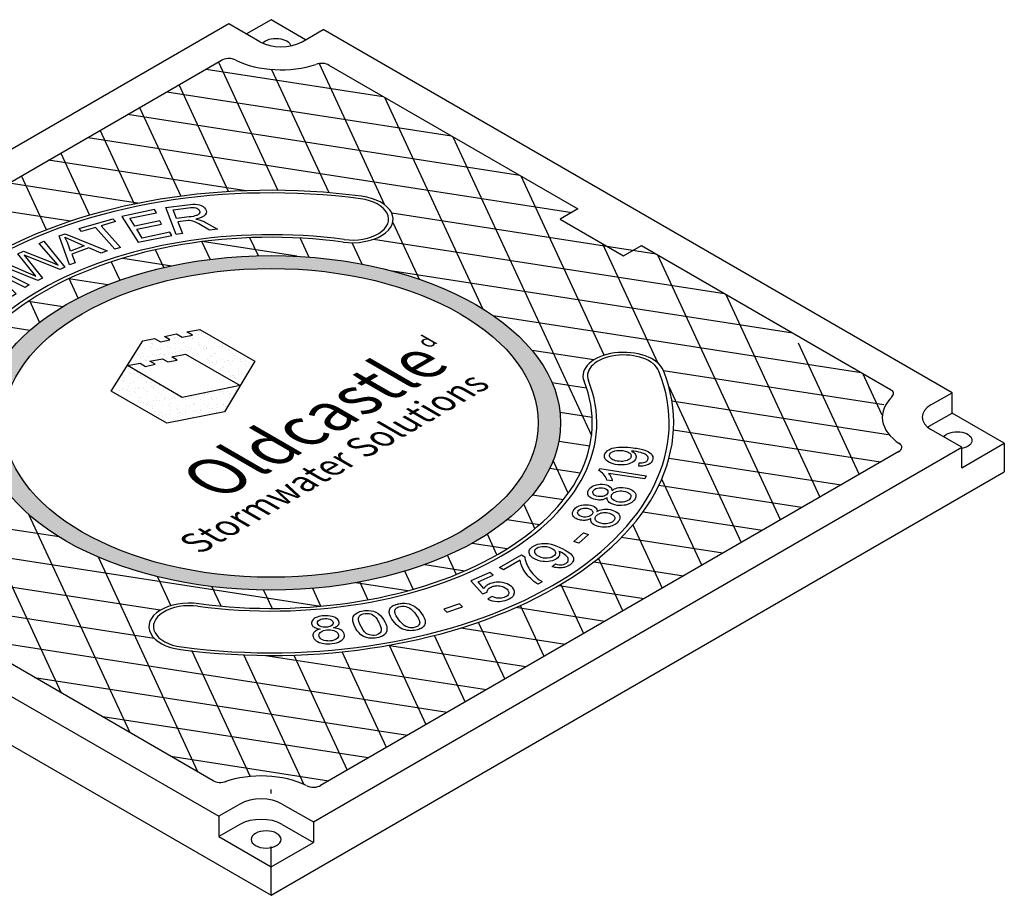
# Model space of a CAD drawing. Units: inches. Extents: x -4414 to -1771, y -2143 to 1049.
# Drawn here: x -3207 to -3177, y -1750 to -1724 of the extents above; entities that cross this region are included whole.
import ezdxf

# ---------------------------------------------------------------- set-up
doc = ezdxf.new("R2010")
doc.units = ezdxf.units.IN
doc.header["$MEASUREMENT"] = 0
doc.layers.add('GRT', color=30, linetype='Continuous')
doc.layers.add('MH', color=13, linetype='Continuous')
doc.styles.get("Standard").update_dxf_attribs({"font": 'romans.shx'})
pattern_1 = [(37.5, (-3843.40155, -1980.7549), (-0.01136924, 0.34775908), [0, -0.27433428, 0, -0.30682123, 0, -0.293285]), (7.5, (-3843.40155, -1980.7549), (0.31941475, 0.5093496), [0, -0.14799612, 0, -0.24726182, 0, -0.09475362]), (327.5, (-3843.62354, -1980.7549), (0.5620499, 0.00102136), [0, -0.09024154, 0, -0.32486954, 0, -0.42413523]), (317.5, (-3843.62354, -1980.7549), (0.54255498, 0.1584056), [0, -0.04512077, 0, -0.21297003, 0, -0.24365215])]

msp = doc.modelspace()

# ---------------------------------------------------------------- hatches: boundary and pattern name
at = {"layer": 'MH'}
h = msp.add_hatch(dxfattribs=at)
h.set_pattern_fill('AR-SAND', color=30, scale=0.180483)
h.set_pattern_definition(pattern_1)
edge = h.paths.add_edge_path()
edge.add_ellipse((-3199.757, -1735.942), major_axis=(-8.892, 0), ratio=0.57735, start_angle=223.0089, end_angle=239.2564)
edge.add_ellipse((-3199.757, -1735.942), major_axis=(-8.892, 0), ratio=0.57735, start_angle=239.2564, end_angle=245.103)
edge.add_ellipse((-3199.757, -1735.942), major_axis=(-8.892, 0), ratio=0.57735, start_angle=245.103, end_angle=251.6623)
edge.add_ellipse((-3199.757, -1735.942), major_axis=(-8.892, 0), ratio=0.57735, start_angle=251.6623, end_angle=262.4852)
edge.add_ellipse((-3199.757, -1735.942), major_axis=(-8.892, 0), ratio=0.57735, start_angle=262.4852, end_angle=264.897)
edge.add_ellipse((-3199.757, -1735.942), major_axis=(-8.892, 0), ratio=0.57735, start_angle=264.897, end_angle=272.5099)
edge.add_ellipse((-3199.757, -1735.942), major_axis=(-8.892, 0), ratio=0.57735, start_angle=272.5099, end_angle=282.1558)
edge.add_ellipse((-3199.757, -1735.942), major_axis=(-8.892, 0), ratio=0.57735, start_angle=282.1558, end_angle=290.0683)
edge.add_ellipse((-3199.757, -1735.942), major_axis=(-8.892, 0), ratio=0.57735, start_angle=290.0683, end_angle=291.7207)
edge.add_ellipse((-3199.757, -1735.942), major_axis=(-8.892, 0), ratio=0.57735, start_angle=291.7207, end_angle=301.48)
edge.add_ellipse((-3199.757, -1735.942), major_axis=(-8.892, 0), ratio=0.57735, start_angle=301.48, end_angle=304.3213)
edge.add_ellipse((-3199.757, -1735.942), major_axis=(-8.892, 0), ratio=0.57735, start_angle=304.3213, end_angle=311.7649)
edge.add_ellipse((-3199.757, -1735.942), major_axis=(-8.892, 0), ratio=0.57735, start_angle=311.7649, end_angle=315.9766)
edge.add_ellipse((-3199.757, -1735.942), major_axis=(-8.892, 0), ratio=0.57735, start_angle=315.9766, end_angle=323.0961)
edge.add_ellipse((-3199.757, -1735.942), major_axis=(-8.892, 0), ratio=0.57735, start_angle=323.0961, end_angle=326.4268)
edge.add_ellipse((-3199.757, -1735.942), major_axis=(-8.892, 0), ratio=0.57735, start_angle=326.4268, end_angle=336.265)
edge.add_ellipse((-3199.757, -1735.942), major_axis=(-8.892, 0), ratio=0.57735, start_angle=336.265, end_angle=336.5944)
edge.add_ellipse((-3199.757, -1735.942), major_axis=(-8.892, 0), ratio=0.57735, start_angle=336.5944, end_angle=345.8472)
edge.add_ellipse((-3199.757, -1735.942), major_axis=(-8.892, 0), ratio=0.57735, start_angle=345.8472, end_angle=355.4534)
edge.add_ellipse((-3199.757, -1735.942), major_axis=(-8.892, 0), ratio=0.57735, start_angle=355.4534, end_angle=356.8571)
edge.add_ellipse((-3199.757, -1735.942), major_axis=(-8.892, 0), ratio=0.57735, start_angle=356.8571, end_angle=365.3704)
edge.add_ellipse((-3199.757, -1735.942), major_axis=(-8.892, 0), ratio=0.57735, start_angle=5.3704, end_angle=15.9799)
edge.add_ellipse((-3199.757, -1735.942), major_axis=(-8.892, 0), ratio=0.57735, start_angle=15.9799, end_angle=27.9522)
edge.add_ellipse((-3199.757, -1735.942), major_axis=(-8.892, 0), ratio=0.57735, start_angle=27.9522, end_angle=33.1429)
edge.add_ellipse((-3199.757, -1735.942), major_axis=(-8.892, 0), ratio=0.57735, start_angle=33.1429, end_angle=42.999)
edge.add_ellipse((-3199.757, -1735.942), major_axis=(-8.892, 0), ratio=0.57735, start_angle=42.999, end_angle=53.4056)
edge.add_ellipse((-3199.757, -1735.942), major_axis=(-8.892, 0), ratio=0.57735, start_angle=53.4056, end_angle=66.9039)
edge.add_ellipse((-3199.757, -1735.942), major_axis=(-8.892, 0), ratio=0.57735, start_angle=66.9039, end_angle=78.2351)
edge.add_ellipse((-3199.757, -1735.942), major_axis=(-8.892, 0), ratio=0.57735, start_angle=78.2351, end_angle=88.52)
edge.add_ellipse((-3199.757, -1735.942), major_axis=(-8.892, 0), ratio=0.57735, start_angle=88.52, end_angle=98.2793)
edge.add_ellipse((-3199.757, -1735.942), major_axis=(-8.892, 0), ratio=0.57735, start_angle=98.2793, end_angle=107.001)
edge.add_ellipse((-3199.757, -1735.942), major_axis=(-8.892, 0), ratio=0.57735, start_angle=107.001, end_angle=107.8442)
edge.add_ellipse((-3199.757, -1735.942), major_axis=(-8.892, 0), ratio=0.57735, start_angle=107.8442, end_angle=117.4901)
edge.add_ellipse((-3199.757, -1735.942), major_axis=(-8.892, 0), ratio=0.57735, start_angle=117.4901, end_angle=122.0478)
edge.add_ellipse((-3199.757, -1735.942), major_axis=(-8.892, 0), ratio=0.57735, start_angle=122.0478, end_angle=127.5148)
edge.add_ellipse((-3199.757, -1735.942), major_axis=(-8.892, 0), ratio=0.57735, start_angle=127.5148, end_angle=134.0201)
edge.add_ellipse((-3199.757, -1735.942), major_axis=(-8.892, 0), ratio=0.57735, start_angle=134.0201, end_angle=138.3377)
edge.add_ellipse((-3199.757, -1735.942), major_axis=(-8.892, 0), ratio=0.57735, start_angle=138.3377, end_angle=144.6296)
edge.add_ellipse((-3199.757, -1735.942), major_axis=(-8.892, 0), ratio=0.57735, start_angle=144.6296, end_angle=150.7436)
edge.add_ellipse((-3199.757, -1735.942), major_axis=(-8.892, 0), ratio=0.57735, start_angle=150.7436, end_angle=154.5466)
edge.add_ellipse((-3199.757, -1735.942), major_axis=(-8.892, 0), ratio=0.57735, start_angle=154.5466, end_angle=164.1528)
edge.add_ellipse((-3199.757, -1735.942), major_axis=(-8.892, 0), ratio=0.57735, start_angle=164.1528, end_angle=166.9911)
edge.add_ellipse((-3199.757, -1735.942), major_axis=(-8.892, 0), ratio=0.57735, start_angle=166.9911, end_angle=173.735)
edge.add_ellipse((-3199.757, -1735.942), major_axis=(-8.892, 0), ratio=0.57735, start_angle=173.735, end_angle=183.5732)
edge.add_ellipse((-3199.757, -1735.942), major_axis=(-8.892, 0), ratio=0.57735, start_angle=183.5732, end_angle=194.0234)
edge.add_ellipse((-3199.757, -1735.942), major_axis=(-8.892, 0), ratio=0.57735, start_angle=194.0234, end_angle=205.6787)
edge.add_ellipse((-3199.757, -1735.942), major_axis=(-8.892, 0), ratio=0.57735, start_angle=205.6787, end_angle=219.9317)
edge.add_ellipse((-3199.757, -1735.942), major_axis=(-8.892, 0), ratio=0.57735, start_angle=219.9317, end_angle=223.0089)
edge = h.paths.add_edge_path(flags=16)
edge.add_ellipse((-3199.757, -1735.942), major_axis=(-8.206, 0), ratio=0.57735, start_angle=0, end_angle=360)
h.paths.add_polyline_path([(-3200.258, -1734.048), (-3201.185, -1735.605), (-3202.955, -1735.952), (-3204.667, -1734.964), (-3203.69, -1733.426), (-3203.331, -1733.354), (-3203.156, -1733.455), (-3202.863, -1733.392), (-3203.03, -1733.296), (-3202.655, -1733.214), (-3202.488, -1733.31), (-3202.17, -1733.252), (-3202.346, -1733.151), (-3201.945, -1733.074)], flags=0)
h.paths.add_polyline_path([(-3200.709, -1734.8), (-3202.488, -1735.161), (-3204.166, -1734.183), (-3203.774, -1734.11), (-3203.607, -1734.207), (-3203.314, -1734.144), (-3203.481, -1734.048), (-3203.089, -1733.975), (-3202.922, -1734.072), (-3202.638, -1734.014), (-3202.805, -1733.918), (-3202.379, -1733.836)], flags=0)
h.paths.add_polyline_path([(-3201.241, -1740.035), (-3192.396, -1734.928), (-3193.874, -1734.075), (-3202.719, -1739.181)], flags=8)
h.paths.add_polyline_path([(-3202.209, -1739.894), (-3192.928, -1734.536), (-3196.232, -1732.629), (-3205.512, -1737.987)], flags=8)
h.paths.add_polyline_path([(-3194.777, -1733.896), (-3194.222, -1733.576), (-3195.174, -1733.026), (-3195.729, -1733.346)], flags=8)
h = msp.add_hatch(dxfattribs=at)
h.set_pattern_fill('AR-SAND', color=30, scale=0.180483)
h.set_pattern_definition(pattern_1)
h.paths.add_polyline_path([(-3201.945, -1733.074), (-3202.346, -1733.151), (-3202.17, -1733.252), (-3202.488, -1733.31), (-3202.655, -1733.214), (-3203.03, -1733.296), (-3202.863, -1733.392), (-3203.156, -1733.455), (-3203.331, -1733.354), (-3203.69, -1733.426), (-3204.667, -1734.964), (-3202.955, -1735.952), (-3201.185, -1735.605), (-3200.258, -1734.048)])
h.paths.add_polyline_path([(-3202.379, -1733.836), (-3200.709, -1734.8), (-3202.488, -1735.161), (-3204.166, -1734.183), (-3203.774, -1734.11), (-3203.607, -1734.207), (-3203.314, -1734.144), (-3203.481, -1734.048), (-3203.089, -1733.975), (-3202.922, -1734.072), (-3202.638, -1734.014), (-3202.805, -1733.918)], flags=16)

# ---------------------------------------------------------------- linework, layer by layer
at = {"layer": 'GRT', "color": 195}
msp.add_line((-3199.757, -1747.317), (-3199.757, -1747.192), dxfattribs=at)
at = {"layer": 'GRT'}
msp.add_line((-3199.757, -1750.192), (-3199.757, -1748.942), dxfattribs=at)
at = {"layer": 'MH'}
for p, q in [((-3199.757, -1723.567), (-3200.515, -1724.005)), ((-3198.695, -1724.181), (-3199.757, -1723.567)), ((-3201.056, -1723.692), (-3220.975, -1735.192)), ((-3200.102, -1724.243), (-3201.056, -1723.692)), ((-3198.803, -1724.243), (-3198.154, -1723.868)), ((-3178.844, -1735.017), (-3198.154, -1723.868)), ((-3219.037, -1735.066), (-3201.274, -1724.811)), ((-3197.985, -1724.959), (-3190.333, -1729.376)), ((-3188.385, -1730.501), (-3180.733, -1734.919)), ((-3179.493, -1735.392), (-3178.844, -1735.017)), ((-3178.844, -1735.642), (-3178.844, -1735.017)), ((-3179.493, -1736.017), (-3178.844, -1735.642)), ((-3177.24, -1736.567), (-3178.844, -1735.642)), ((-3178.54, -1736.692), (-3179.493, -1736.142)), ((-3178.54, -1737.317), (-3177.24, -1736.567)), ((-3177.24, -1736.567), (-3177.24, -1737.442)), ((-3220.67, -1736.868), (-3201.361, -1748.017)), ((-3198.458, -1748.192), (-3178.54, -1736.692)), ((-3180.478, -1736.818), (-3198.24, -1747.073)), ((-3178.54, -1737.317), (-3178.54, -1736.692)), ((-3222.274, -1737.442), (-3199.757, -1750.442)), ((-3199.757, -1750.442), (-3177.24, -1737.442)), ((-3201.53, -1746.926), (-3209.181, -1742.508)), ((-3200.711, -1747.642), (-3201.361, -1748.017)), ((-3199.412, -1747.642), (-3198.458, -1748.192)), ((-3201.361, -1748.017), (-3201.361, -1748.642)), ((-3200.711, -1748.267), (-3201.361, -1748.642)), ((-3199.412, -1748.267), (-3198.458, -1748.817)), ((-3198.458, -1748.192), (-3198.458, -1748.817)), ((-3201.361, -1748.642), (-3199.757, -1749.567)), ((-3199.757, -1749.567), (-3198.458, -1748.817)), ((-3199.757, -1750.442), (-3199.757, -1749.567))]:
    msp.add_line(p, q, dxfattribs=at)
at = {"layer": 'MH', "color": 195}
for p, q in [((-3206.261, -1739.444), (-3217.501, -1737.705)), ((-3215.406, -1738.915), (-3198.243, -1741.57)), ((-3193.578, -1739.634), (-3192.502, -1739.801)), ((-3203.159, -1741.695), (-3213.31, -1740.124)), ((-3195.039, -1740.294), (-3193.807, -1740.484)), ((-3189.847, -1740.211), (-3187.093, -1740.637)), ((-3195.567, -1741.098), (-3197.157, -1740.852)), ((-3190.915, -1740.932), (-3188.303, -1741.336)), ((-3209.719, -1741.566), (-3203.343, -1742.552)), ((-3189.512, -1742.034), (-3192.244, -1741.612)), ((-3193.927, -1742.237), (-3190.722, -1742.733)), ((-3191.932, -1743.432), (-3196.177, -1742.775)), ((-3199.929, -1743.08), (-3193.142, -1744.13))]:
    msp.add_line(p, q, dxfattribs=at)
for points in [[(-3201.372, -1724.868), (-3199.545, -1728.805)], [(-3201.747, -1725.084), (-3196.311, -1725.925)], [(-3197.976, -1728.878), (-3199.729, -1725.102)], [(-3198.282, -1724.913), (-3196.271, -1729.246)], [(-3202.957, -1725.783), (-3194.215, -1727.135)], [(-3201.061, -1728.844), (-3202.582, -1725.566)], [(-3193.255, -1732.44), (-3196.267, -1725.951)], [(-3203.792, -1726.265), (-3202.529, -1728.985)], [(-3192.119, -1728.345), (-3204.167, -1726.481)], [(-3203.951, -1729.227), (-3205.002, -1726.963)], [(-3205.377, -1727.18), (-3190.512, -1729.48)], [(-3194.171, -1727.161), (-3189.916, -1736.329)], [(-3200.518, -1728.817), (-3206.587, -1727.878)], [(-3206.212, -1727.662), (-3205.327, -1729.569)], [(-3206.653, -1730.017), (-3207.422, -1728.36)], [(-3189.525, -1733.865), (-3192.075, -1728.37)], [(-3207.797, -1728.577), (-3203.798, -1729.196)], [(-3205.919, -1729.753), (-3209.007, -1729.276)], [(-3187.928, -1730.765), (-3196.047, -1729.509)], [(-3196.019, -1729.79), (-3195.212, -1731.53)], [(-3200.147, -1730.813), (-3200.404, -1730.26)], [(-3198.864, -1730.271), (-3198.594, -1730.853)], [(-3196.61, -1730.308), (-3185.832, -1731.975)], [(-3201.881, -1730.381), (-3201.63, -1730.924)], [(-3198.966, -1730.829), (-3201.87, -1730.38)], [(-3196.96, -1731.069), (-3197.265, -1730.412)], [(-3189.579, -1730.444), (-3187.88, -1734.106)], [(-3204.304, -1730.889), (-3202.808, -1731.12)], [(-3203.048, -1731.173), (-3203.301, -1730.628)], [(-3184.113, -1738.917), (-3187.884, -1730.79)], [(-3204.662, -1731.001), (-3204.401, -1731.564)], [(-3204.771, -1731.702), (-3205.966, -1731.517)], [(-3205.68, -1732.113), (-3205.958, -1731.514)], [(-3183.737, -1733.185), (-3196.014, -1731.286)], [(-3185.788, -1732), (-3182.903, -1738.218)], [(-3207.209, -1732.211), (-3206.151, -1732.375)], [(-3207.178, -1732.191), (-3206.868, -1732.86)], [(-3192.939, -1732.647), (-3181.641, -1734.395)], [(-3207.166, -1733.103), (-3208.151, -1732.951)], [(-3181.693, -1737.52), (-3183.56, -1733.497)], [(-3189.849, -1734.011), (-3191.743, -1733.718)], [(-3180.943, -1735.389), (-3187.707, -1734.342)], [(-3181.597, -1734.42), (-3181.006, -1735.694)], [(-3191.13, -1734.698), (-3190.073, -1734.862)], [(-3187.544, -1734.828), (-3185.323, -1739.615)], [(-3187.448, -1735.268), (-3180.806, -1736.295)], [(-3189.898, -1735.775), (-3190.882, -1735.622)], [(-3181.043, -1737.145), (-3187.399, -1736.161)], [(-3190.918, -1736.503), (-3189.97, -1736.649)], [(-3190.628, -1738.1), (-3191.093, -1737.098)], [(-3187.536, -1737.026), (-3182.253, -1737.843)], [(-3206.191, -1744.235), (-3209.341, -1737.448)], [(-3190.264, -1737.489), (-3191.203, -1737.344)], [(-3183.463, -1738.542), (-3187.849, -1737.863)], [(-3186.532, -1740.314), (-3187.76, -1737.669)], [(-3191.728, -1738.149), (-3190.775, -1738.296)], [(-3191.999, -1738.451), (-3191.656, -1739.191)], [(-3207.203, -1738.749), (-3204.095, -1745.445)], [(-3188.334, -1738.674), (-3184.673, -1739.24)], [(-3191.512, -1739.068), (-3192.506, -1738.914)], [(-3188.643, -1739.071), (-3187.742, -1741.013)], [(-3192.819, -1739.99), (-3193.114, -1739.355)], [(-3185.883, -1739.939), (-3188.995, -1739.457)], [(-3202, -1746.655), (-3205.058, -1740.064)], [(-3194.342, -1740.015), (-3194.072, -1740.596)], [(-3188.952, -1741.711), (-3189.702, -1740.096)], [(-3195.396, -1741.05), (-3195.653, -1740.497)], [(-3203.245, -1740.665), (-3202.833, -1741.554)], [(-3197.032, -1740.829), (-3196.781, -1741.372)], [(-3190.862, -1740.901), (-3190.162, -1742.41)], [(-3201.292, -1741.568), (-3201.57, -1740.968)], [(-3199.987, -1741.074), (-3199.726, -1741.637)], [(-3198.224, -1741.568), (-3198.477, -1741.023)], [(-3191.372, -1743.108), (-3192.097, -1741.546)], [(-3193.392, -1742.062), (-3192.582, -1743.807)], [(-3194.352, -1744.829), (-3209.119, -1742.544)], [(-3193.792, -1744.505), (-3194.738, -1742.466)], [(-3202.201, -1742.916), (-3200.4, -1746.795)], [(-3196.212, -1745.902), (-3197.574, -1742.969)], [(-3196.133, -1742.767), (-3195.002, -1745.204)], [(-3198.754, -1747.036), (-3200.597, -1743.064)], [(-3199.061, -1743.07), (-3197.422, -1746.601)], [(-3207.023, -1743.754), (-3195.562, -1745.527)], [(-3196.772, -1746.226), (-3204.927, -1744.964)], [(-3202.832, -1746.174), (-3197.982, -1746.924)]]:
    msp.add_lwpolyline(points, dxfattribs=at)
at = {"layer": 'MH', "color": 30}
for points in [[(-3204.334, -1729.606), (-3203.832, -1730.4), (-3202.803, -1730.186), (-3202.863, -1730.091), (-3203.711, -1730.27), (-3203.88, -1729.999), (-3203.117, -1729.839), (-3203.176, -1729.745), (-3203.941, -1729.905), (-3204.093, -1729.662), (-3203.278, -1729.491), (-3203.338, -1729.396), (-3204.334, -1729.606)], [(-3202.667, -1730.16), (-3202.989, -1729.331), (-3202.326, -1729.246), (-3202.233, -1729.237), (-3202.156, -1729.233), (-3202.087, -1729.233), (-3202.019, -1729.239), (-3201.953, -1729.253), (-3201.898, -1729.274), (-3201.844, -1729.302), (-3201.8, -1729.342), (-3201.769, -1729.379), (-3201.749, -1729.424), (-3201.743, -1729.462), (-3201.752, -1729.51), (-3201.781, -1729.555), (-3201.824, -1729.593), (-3201.878, -1729.625), (-3201.958, -1729.655), (-3202.028, -1729.676), (-3202.071, -1729.686), (-3202.007, -1729.696), (-3201.931, -1729.716), (-3201.874, -1729.738), (-3201.811, -1729.766), (-3201.747, -1729.799), (-3201.403, -1729.996), (-3201.642, -1730.026), (-3201.977, -1729.835), (-3202.08, -1729.782), (-3202.159, -1729.751), (-3202.21, -1729.737), (-3202.264, -1729.731), (-3202.3, -1729.729), (-3202.373, -1729.736), (-3202.62, -1729.767), (-3202.477, -1730.134), (-3202.667, -1730.16)], [(-3202.657, -1729.673), (-3202.763, -1729.399), (-3202.29, -1729.339), (-3202.23, -1729.333), (-3202.168, -1729.332), (-3202.117, -1729.335), (-3202.069, -1729.345), (-3202.034, -1729.357), (-3202.008, -1729.371), (-3201.979, -1729.392), (-3201.961, -1729.412), (-3201.95, -1729.433), (-3201.944, -1729.454), (-3201.944, -1729.472), (-3201.948, -1729.49), (-3201.959, -1729.513), (-3201.974, -1729.532), (-3201.994, -1729.549), (-3202.016, -1729.562), (-3202.04, -1729.573), (-3202.059, -1729.58), (-3202.092, -1729.59), (-3202.142, -1729.603), (-3202.212, -1729.615), (-3202.267, -1729.622), (-3202.657, -1729.673)], [(-3204.97, -1729.89), (-3204.382, -1730.556), (-3204.557, -1730.607), (-3205.143, -1729.942), (-3205.576, -1730.068), (-3205.652, -1729.978), (-3204.616, -1729.675), (-3204.538, -1729.763), (-3204.97, -1729.89)], [(-3205.946, -1731.093), (-3206.259, -1730.203), (-3206.083, -1730.137), (-3204.787, -1730.664), (-3204.973, -1730.734), (-3205.355, -1730.571), (-3205.875, -1730.761), (-3205.771, -1731.028), (-3205.946, -1731.093)], [(-3206.093, -1730.246), (-3205.492, -1730.512), (-3205.914, -1730.668), (-3205.958, -1730.545), (-3206.01, -1730.403), (-3206.026, -1730.365), (-3206.048, -1730.32), (-3206.07, -1730.282), (-3206.093, -1730.246)], [(-3208.169, -1731.069), (-3208.018, -1730.994), (-3206.982, -1731.441), (-3207.537, -1730.757), (-3207.36, -1730.671), (-3206.735, -1730.913), (-3206.503, -1731.006), (-3206.295, -1731.105), (-3206.878, -1730.435), (-3206.729, -1730.362), (-3206.086, -1731.159), (-3206.229, -1731.23), (-3207.336, -1730.797), (-3206.77, -1731.496), (-3206.921, -1731.569), (-3208.169, -1731.069)], [(-3207.975, -1732.24), (-3208.097, -1732.322), (-3209.21, -1731.768), (-3209.018, -1731.64), (-3207.792, -1731.931), (-3208.464, -1731.27), (-3208.292, -1731.155), (-3207.181, -1731.709), (-3207.304, -1731.792), (-3208.229, -1731.33), (-3207.583, -1731.978), (-3207.696, -1732.055), (-3208.919, -1731.77), (-3207.975, -1732.24)], [(-3200.258, -1734.048), (-3201.185, -1735.605), (-3202.955, -1735.952), (-3204.667, -1734.964), (-3203.69, -1733.426), (-3203.331, -1733.354), (-3203.156, -1733.455), (-3202.863, -1733.392), (-3203.03, -1733.296), (-3202.655, -1733.214), (-3202.488, -1733.31), (-3202.17, -1733.252), (-3202.346, -1733.151), (-3201.945, -1733.074), (-3200.258, -1734.048)], [(-3200.709, -1734.8), (-3202.488, -1735.161), (-3204.166, -1734.183), (-3203.774, -1734.11), (-3203.607, -1734.207), (-3203.314, -1734.144), (-3203.481, -1734.048), (-3203.089, -1733.975), (-3202.922, -1734.072), (-3202.638, -1734.014), (-3202.805, -1733.918), (-3202.379, -1733.836), (-3200.709, -1734.8)], [(-3188.462, -1737.271), (-3188.449, -1737.173), (-3188.396, -1737.169), (-3188.358, -1737.165), (-3188.318, -1737.158), (-3188.276, -1737.146), (-3188.249, -1737.134), (-3188.23, -1737.123), (-3188.21, -1737.105), (-3188.198, -1737.09), (-3188.183, -1737.062), (-3188.177, -1737.035), (-3188.179, -1737.003), (-3188.191, -1736.975), (-3188.213, -1736.946), (-3188.233, -1736.928), (-3188.267, -1736.907), (-3188.31, -1736.885), (-3188.36, -1736.867), (-3188.406, -1736.854), (-3188.465, -1736.839), (-3188.537, -1736.824), (-3188.602, -1736.814), (-3188.651, -1736.809), (-3188.687, -1736.806), (-3188.654, -1736.826), (-3188.618, -1736.852), (-3188.589, -1736.882), (-3188.569, -1736.91), (-3188.555, -1736.941), (-3188.548, -1736.97), (-3188.548, -1736.996), (-3188.551, -1737.016), (-3188.558, -1737.039), (-3188.568, -1737.06), (-3188.585, -1737.087), (-3188.608, -1737.113), (-3188.635, -1737.135), (-3188.667, -1737.157), (-3188.714, -1737.179), (-3188.762, -1737.198), (-3188.828, -1737.216), (-3188.9, -1737.227), (-3188.971, -1737.232), (-3189.032, -1737.232), (-3189.108, -1737.226), (-3189.188, -1737.215), (-3189.248, -1737.203), (-3189.317, -1737.181), (-3189.381, -1737.152), (-3189.428, -1737.121), (-3189.461, -1737.094), (-3189.485, -1737.064), (-3189.5, -1737.043), (-3189.509, -1737.023), (-3189.517, -1736.997), (-3189.52, -1736.962), (-3189.517, -1736.936), (-3189.513, -1736.918), (-3189.504, -1736.894), (-3189.481, -1736.854), (-3189.46, -1736.829), (-3189.421, -1736.794), (-3189.376, -1736.765), (-3189.332, -1736.743), (-3189.278, -1736.723), (-3189.222, -1736.707), (-3189.157, -1736.695), (-3189.086, -1736.687), (-3189.009, -1736.684), (-3188.933, -1736.684), (-3188.867, -1736.687), (-3188.797, -1736.692), (-3188.722, -1736.698), (-3188.649, -1736.705), (-3188.586, -1736.714), (-3188.53, -1736.721), (-3188.479, -1736.729), (-3188.428, -1736.74), (-3188.355, -1736.757), (-3188.28, -1736.778), (-3188.223, -1736.802), (-3188.165, -1736.83), (-3188.122, -1736.858), (-3188.09, -1736.886), (-3188.066, -1736.913), (-3188.049, -1736.939), (-3188.036, -1736.97), (-3188.03, -1737.003), (-3188.03, -1737.042), (-3188.04, -1737.082), (-3188.058, -1737.122), (-3188.086, -1737.158), (-3188.119, -1737.187), (-3188.167, -1737.216), (-3188.209, -1737.235), (-3188.26, -1737.252), (-3188.345, -1737.266), (-3188.411, -1737.27), (-3188.462, -1737.271)], [(-3189.355, -1736.902), (-3189.333, -1736.87), (-3189.301, -1736.845), (-3189.272, -1736.827), (-3189.204, -1736.803), (-3189.142, -1736.791), (-3189.093, -1736.787), (-3189.04, -1736.787), (-3188.995, -1736.789), (-3188.958, -1736.793), (-3188.881, -1736.806), (-3188.84, -1736.818), (-3188.813, -1736.827), (-3188.789, -1736.839), (-3188.757, -1736.858), (-3188.739, -1736.873), (-3188.723, -1736.89), (-3188.712, -1736.907), (-3188.704, -1736.923), (-3188.699, -1736.944), (-3188.7, -1736.964), (-3188.705, -1736.991), (-3188.712, -1737.007), (-3188.721, -1737.023), (-3188.734, -1737.039), (-3188.754, -1737.057), (-3188.775, -1737.071), (-3188.796, -1737.083), (-3188.823, -1737.095), (-3188.877, -1737.112), (-3188.921, -1737.121), (-3188.963, -1737.124), (-3189.006, -1737.125), (-3189.066, -1737.122), (-3189.125, -1737.114), (-3189.176, -1737.103), (-3189.223, -1737.088), (-3189.258, -1737.072), (-3189.292, -1737.052), (-3189.317, -1737.034), (-3189.341, -1737.008), (-3189.357, -1736.986), (-3189.362, -1736.968), (-3189.365, -1736.946), (-3189.364, -1736.927), (-3189.355, -1736.902)], [(-3188.28, -1737.664), (-3189.391, -1737.492), (-3189.366, -1737.521), (-3189.339, -1737.56), (-3189.32, -1737.597), (-3189.301, -1737.635), (-3189.29, -1737.664), (-3189.282, -1737.69), (-3189.277, -1737.71), (-3189.274, -1737.726), (-3189.442, -1737.7), (-3189.455, -1737.664), (-3189.464, -1737.643), (-3189.476, -1737.618), (-3189.49, -1737.594), (-3189.514, -1737.56), (-3189.547, -1737.52), (-3189.578, -1737.487), (-3189.615, -1737.455), (-3189.642, -1737.435), (-3189.668, -1737.419), (-3189.688, -1737.408), (-3189.658, -1737.343), (-3188.234, -1737.564), (-3188.28, -1737.664)], [(-3189.292, -1738.014), (-3189.254, -1737.991), (-3189.207, -1737.966), (-3189.174, -1737.952), (-3189.126, -1737.939), (-3189.079, -1737.93), (-3189.016, -1737.924), (-3188.95, -1737.925), (-3188.887, -1737.932), (-3188.818, -1737.945), (-3188.75, -1737.964), (-3188.707, -1737.983), (-3188.663, -1738.008), (-3188.625, -1738.037), (-3188.6, -1738.064), (-3188.577, -1738.094), (-3188.559, -1738.134), (-3188.554, -1738.18), (-3188.559, -1738.215), (-3188.579, -1738.27), (-3188.607, -1738.313), (-3188.635, -1738.345), (-3188.679, -1738.384), (-3188.74, -1738.419), (-3188.81, -1738.448), (-3188.871, -1738.464), (-3188.913, -1738.472), (-3188.995, -1738.48), (-3189.051, -1738.48), (-3189.128, -1738.474), (-3189.196, -1738.46), (-3189.265, -1738.44), (-3189.32, -1738.416), (-3189.37, -1738.384), (-3189.398, -1738.359), (-3189.416, -1738.333), (-3189.427, -1738.312), (-3189.433, -1738.284), (-3189.435, -1738.263), (-3189.432, -1738.238), (-3189.464, -1738.257), (-3189.505, -1738.277), (-3189.532, -1738.288), (-3189.573, -1738.3), (-3189.616, -1738.307), (-3189.651, -1738.31), (-3189.694, -1738.31), (-3189.738, -1738.307), (-3189.793, -1738.297), (-3189.844, -1738.284), (-3189.891, -1738.267), (-3189.934, -1738.245), (-3189.97, -1738.218), (-3190, -1738.188), (-3190.02, -1738.156), (-3190.031, -1738.127), (-3190.034, -1738.081), (-3190.026, -1738.047), (-3190.014, -1738.016), (-3190.002, -1737.994), (-3189.977, -1737.961), (-3189.931, -1737.917), (-3189.883, -1737.885), (-3189.834, -1737.864), (-3189.766, -1737.842), (-3189.703, -1737.831), (-3189.65, -1737.826), (-3189.576, -1737.827), (-3189.508, -1737.836), (-3189.456, -1737.848), (-3189.401, -1737.869), (-3189.36, -1737.893), (-3189.324, -1737.925), (-3189.307, -1737.951), (-3189.301, -1737.966), (-3189.296, -1737.984), (-3189.293, -1737.999), (-3189.292, -1738.014)], [(-3189.867, -1738.033), (-3189.849, -1738.005), (-3189.823, -1737.982), (-3189.784, -1737.959), (-3189.737, -1737.943), (-3189.68, -1737.932), (-3189.625, -1737.931), (-3189.575, -1737.935), (-3189.527, -1737.947), (-3189.476, -1737.968), (-3189.438, -1737.997), (-3189.417, -1738.029), (-3189.411, -1738.057), (-3189.41, -1738.069), (-3189.419, -1738.093), (-3189.434, -1738.123), (-3189.459, -1738.15), (-3189.492, -1738.173), (-3189.524, -1738.187), (-3189.565, -1738.198), (-3189.62, -1738.207), (-3189.665, -1738.206), (-3189.714, -1738.201), (-3189.759, -1738.192), (-3189.804, -1738.173), (-3189.83, -1738.157), (-3189.849, -1738.14), (-3189.869, -1738.113), (-3189.877, -1738.086), (-3189.877, -1738.063), (-3189.867, -1738.033)], [(-3189.29, -1738.143), (-3189.262, -1738.109), (-3189.229, -1738.084), (-3189.193, -1738.064), (-3189.151, -1738.048), (-3189.097, -1738.036), (-3189.034, -1738.028), (-3188.983, -1738.029), (-3188.931, -1738.034), (-3188.876, -1738.046), (-3188.82, -1738.065), (-3188.782, -1738.085), (-3188.746, -1738.112), (-3188.724, -1738.141), (-3188.711, -1738.174), (-3188.71, -1738.204), (-3188.719, -1738.24), (-3188.739, -1738.272), (-3188.765, -1738.3), (-3188.799, -1738.325), (-3188.844, -1738.347), (-3188.899, -1738.364), (-3188.945, -1738.372), (-3189.018, -1738.374), (-3189.067, -1738.371), (-3189.124, -1738.362), (-3189.172, -1738.348), (-3189.222, -1738.326), (-3189.266, -1738.296), (-3189.29, -1738.27), (-3189.307, -1738.237), (-3189.311, -1738.205), (-3189.307, -1738.179), (-3189.298, -1738.155), (-3189.29, -1738.143)], [(-3189.749, -1738.664), (-3189.707, -1738.643), (-3189.666, -1738.625), (-3189.623, -1738.612), (-3189.578, -1738.601), (-3189.528, -1738.594), (-3189.49, -1738.592), (-3189.441, -1738.592), (-3189.405, -1738.595), (-3189.343, -1738.605), (-3189.281, -1738.619), (-3189.226, -1738.64), (-3189.181, -1738.66), (-3189.133, -1738.69), (-3189.102, -1738.718), (-3189.078, -1738.745), (-3189.058, -1738.78), (-3189.05, -1738.8), (-3189.044, -1738.832), (-3189.046, -1738.869), (-3189.055, -1738.904), (-3189.07, -1738.935), (-3189.096, -1738.972), (-3189.13, -1739.01), (-3189.164, -1739.039), (-3189.192, -1739.059), (-3189.236, -1739.084), (-3189.279, -1739.103), (-3189.32, -1739.116), (-3189.362, -1739.128), (-3189.406, -1739.136), (-3189.455, -1739.143), (-3189.503, -1739.145), (-3189.537, -1739.146), (-3189.588, -1739.143), (-3189.648, -1739.135), (-3189.705, -1739.122), (-3189.762, -1739.105), (-3189.814, -1739.084), (-3189.859, -1739.058), (-3189.891, -1739.034), (-3189.911, -1739.011), (-3189.929, -1738.983), (-3189.939, -1738.948), (-3189.94, -1738.931), (-3189.939, -1738.907), (-3189.935, -1738.889), (-3189.932, -1738.877), (-3189.966, -1738.895), (-3189.997, -1738.908), (-3190.028, -1738.918), (-3190.061, -1738.926), (-3190.093, -1738.932), (-3190.123, -1738.935), (-3190.152, -1738.936), (-3190.177, -1738.935), (-3190.216, -1738.932), (-3190.253, -1738.926), (-3190.289, -1738.917), (-3190.325, -1738.906), (-3190.353, -1738.896), (-3190.387, -1738.88), (-3190.417, -1738.862), (-3190.445, -1738.841), (-3190.469, -1738.816), (-3190.489, -1738.785), (-3190.499, -1738.763), (-3190.504, -1738.739), (-3190.505, -1738.718), (-3190.501, -1738.693), (-3190.494, -1738.669), (-3190.484, -1738.648), (-3190.474, -1738.631), (-3190.454, -1738.604), (-3190.441, -1738.589), (-3190.432, -1738.579), (-3190.403, -1738.554), (-3190.375, -1738.533), (-3190.339, -1738.512), (-3190.295, -1738.492), (-3190.219, -1738.47), (-3190.161, -1738.461), (-3190.107, -1738.456), (-3190.056, -1738.455), (-3190.013, -1738.458), (-3189.949, -1738.47), (-3189.879, -1738.49), (-3189.834, -1738.51), (-3189.798, -1738.535), (-3189.772, -1738.561), (-3189.756, -1738.589), (-3189.75, -1738.607), (-3189.747, -1738.628), (-3189.747, -1738.645), (-3189.749, -1738.664)], [(-3189.897, -1738.748), (-3189.927, -1738.778), (-3189.959, -1738.8), (-3190.003, -1738.818), (-3190.044, -1738.83), (-3190.1, -1738.834), (-3190.155, -1738.833), (-3190.223, -1738.818), (-3190.273, -1738.8), (-3190.305, -1738.777), (-3190.328, -1738.752), (-3190.341, -1738.725), (-3190.344, -1738.7), (-3190.34, -1738.675), (-3190.326, -1738.648), (-3190.303, -1738.623), (-3190.276, -1738.602), (-3190.244, -1738.585), (-3190.207, -1738.572), (-3190.162, -1738.562), (-3190.125, -1738.559), (-3190.093, -1738.558), (-3190.053, -1738.562), (-3190.021, -1738.567), (-3189.988, -1738.576), (-3189.956, -1738.589), (-3189.93, -1738.603), (-3189.907, -1738.622), (-3189.891, -1738.641), (-3189.881, -1738.658), (-3189.876, -1738.675), (-3189.874, -1738.688), (-3189.877, -1738.708), (-3189.884, -1738.726), (-3189.89, -1738.736), (-3189.897, -1738.748)], [(-3189.772, -1738.793), (-3189.752, -1738.773), (-3189.736, -1738.76), (-3189.71, -1738.743), (-3189.684, -1738.73), (-3189.656, -1738.719), (-3189.619, -1738.708), (-3189.585, -1738.701), (-3189.546, -1738.696), (-3189.505, -1738.694), (-3189.459, -1738.697), (-3189.415, -1738.703), (-3189.363, -1738.715), (-3189.319, -1738.73), (-3189.288, -1738.745), (-3189.257, -1738.766), (-3189.235, -1738.784), (-3189.219, -1738.806), (-3189.209, -1738.826), (-3189.203, -1738.847), (-3189.202, -1738.864), (-3189.204, -1738.886), (-3189.214, -1738.91), (-3189.225, -1738.928), (-3189.24, -1738.948), (-3189.26, -1738.967), (-3189.287, -1738.986), (-3189.312, -1739), (-3189.341, -1739.013), (-3189.373, -1739.024), (-3189.418, -1739.035), (-3189.458, -1739.041), (-3189.498, -1739.041), (-3189.563, -1739.037), (-3189.629, -1739.025), (-3189.674, -1739.011), (-3189.712, -1738.994), (-3189.741, -1738.977), (-3189.768, -1738.954), (-3189.791, -1738.926), (-3189.802, -1738.901), (-3189.806, -1738.873), (-3189.802, -1738.846), (-3189.792, -1738.822), (-3189.781, -1738.805), (-3189.772, -1738.793)], [(-3190.31, -1739.637), (-3190.46, -1739.585), (-3190.16, -1739.313), (-3190.011, -1739.369), (-3190.31, -1739.637)], [(-3191.124, -1740.353), (-3191.027, -1740.27), (-3190.967, -1740.285), (-3190.908, -1740.296), (-3190.858, -1740.297), (-3190.821, -1740.295), (-3190.78, -1740.286), (-3190.738, -1740.272), (-3190.706, -1740.254), (-3190.673, -1740.23), (-3190.647, -1740.203), (-3190.634, -1740.178), (-3190.628, -1740.157), (-3190.628, -1740.129), (-3190.633, -1740.106), (-3190.648, -1740.074), (-3190.672, -1740.046), (-3190.705, -1740.014), (-3190.741, -1739.985), (-3190.786, -1739.954), (-3190.838, -1739.923), (-3190.883, -1739.9), (-3190.916, -1739.885), (-3190.903, -1739.913), (-3190.897, -1739.937), (-3190.896, -1739.962), (-3190.897, -1739.982), (-3190.902, -1740.004), (-3190.914, -1740.033), (-3190.928, -1740.054), (-3190.953, -1740.082), (-3190.987, -1740.111), (-3191.024, -1740.135), (-3191.07, -1740.158), (-3191.117, -1740.175), (-3191.186, -1740.191), (-3191.24, -1740.2), (-3191.304, -1740.203), (-3191.356, -1740.202), (-3191.415, -1740.197), (-3191.48, -1740.187), (-3191.559, -1740.163), (-3191.662, -1740.12), (-3191.725, -1740.08), (-3191.763, -1740.051), (-3191.789, -1740.024), (-3191.812, -1739.991), (-3191.825, -1739.965), (-3191.833, -1739.93), (-3191.834, -1739.902), (-3191.829, -1739.87), (-3191.818, -1739.837), (-3191.796, -1739.807), (-3191.78, -1739.787), (-3191.761, -1739.769), (-3191.739, -1739.751), (-3191.701, -1739.725), (-3191.659, -1739.703), (-3191.574, -1739.67), (-3191.504, -1739.656), (-3191.441, -1739.646), (-3191.369, -1739.643), (-3191.323, -1739.643), (-3191.25, -1739.649), (-3191.156, -1739.666), (-3191.065, -1739.693), (-3190.977, -1739.726), (-3190.889, -1739.764), (-3190.796, -1739.809), (-3190.722, -1739.849), (-3190.639, -1739.898), (-3190.592, -1739.934), (-3190.555, -1739.963), (-3190.519, -1740.003), (-3190.492, -1740.041), (-3190.474, -1740.081), (-3190.468, -1740.129), (-3190.473, -1740.165), (-3190.485, -1740.197), (-3190.503, -1740.228), (-3190.523, -1740.252), (-3190.547, -1740.275), (-3190.573, -1740.295), (-3190.608, -1740.32), (-3190.645, -1740.34), (-3190.694, -1740.361), (-3190.743, -1740.376), (-3190.775, -1740.383), (-3190.818, -1740.39), (-3190.861, -1740.394), (-3190.907, -1740.395), (-3190.954, -1740.392), (-3190.999, -1740.385), (-3191.045, -1740.376), (-3191.092, -1740.363), (-3191.124, -1740.353)], [(-3191.591, -1739.783), (-3191.551, -1739.761), (-3191.493, -1739.743), (-3191.436, -1739.734), (-3191.364, -1739.732), (-3191.294, -1739.741), (-3191.223, -1739.761), (-3191.155, -1739.787), (-3191.098, -1739.819), (-3191.055, -1739.853), (-3191.03, -1739.886), (-3191.018, -1739.92), (-3191.02, -1739.952), (-3191.033, -1739.982), (-3191.055, -1740.009), (-3191.088, -1740.038), (-3191.137, -1740.064), (-3191.199, -1740.085), (-3191.27, -1740.095), (-3191.339, -1740.096), (-3191.393, -1740.09), (-3191.459, -1740.073), (-3191.522, -1740.047), (-3191.57, -1740.02), (-3191.608, -1739.991), (-3191.637, -1739.956), (-3191.653, -1739.927), (-3191.659, -1739.899), (-3191.658, -1739.873), (-3191.652, -1739.85), (-3191.642, -1739.831), (-3191.629, -1739.814), (-3191.612, -1739.798), (-3191.591, -1739.783)], [(-3192.107, -1740.16), (-3192.615, -1740.455), (-3192.738, -1740.383), (-3192.065, -1739.995), (-3191.967, -1740.052), (-3191.963, -1740.092), (-3191.954, -1740.139), (-3191.947, -1740.166), (-3191.936, -1740.202), (-3191.92, -1740.245), (-3191.897, -1740.299), (-3191.871, -1740.351), (-3191.841, -1740.404), (-3191.798, -1740.472), (-3191.76, -1740.524), (-3191.714, -1740.579), (-3191.669, -1740.628), (-3191.627, -1740.669), (-3191.582, -1740.708), (-3191.519, -1740.758), (-3191.467, -1740.795), (-3191.436, -1740.816), (-3191.568, -1740.891), (-3191.628, -1740.853), (-3191.685, -1740.809), (-3191.733, -1740.769), (-3191.794, -1740.713), (-3191.832, -1740.676), (-3191.873, -1740.632), (-3191.924, -1740.57), (-3191.967, -1740.51), (-3191.999, -1740.458), (-3192.024, -1740.412), (-3192.058, -1740.339), (-3192.078, -1740.287), (-3192.091, -1740.244), (-3192.1, -1740.204), (-3192.104, -1740.18), (-3192.107, -1740.16)], [(-3193.218, -1741.03), (-3193.398, -1740.823), (-3192.938, -1740.615), (-3193.042, -1740.536), (-3193.617, -1740.794), (-3193.266, -1741.189), (-3193.12, -1741.14), (-3193.121, -1741.111), (-3193.114, -1741.086), (-3193.101, -1741.061), (-3193.083, -1741.037), (-3193.056, -1741.013), (-3193.027, -1740.994), (-3192.999, -1740.981), (-3192.964, -1740.966), (-3192.932, -1740.956), (-3192.905, -1740.949), (-3192.873, -1740.943), (-3192.838, -1740.939), (-3192.809, -1740.938), (-3192.774, -1740.939), (-3192.73, -1740.943), (-3192.692, -1740.951), (-3192.651, -1740.963), (-3192.617, -1740.977), (-3192.571, -1741.001), (-3192.538, -1741.025), (-3192.51, -1741.048), (-3192.488, -1741.072), (-3192.473, -1741.093), (-3192.462, -1741.115), (-3192.456, -1741.135), (-3192.455, -1741.16), (-3192.459, -1741.184), (-3192.465, -1741.204), (-3192.477, -1741.224), (-3192.5, -1741.25), (-3192.523, -1741.267), (-3192.555, -1741.286), (-3192.594, -1741.303), (-3192.637, -1741.316), (-3192.68, -1741.324), (-3192.728, -1741.327), (-3192.77, -1741.326), (-3192.825, -1741.319), (-3192.887, -1741.302), (-3192.919, -1741.288), (-3192.963, -1741.267), (-3193.102, -1741.341), (-3193.07, -1741.359), (-3193.024, -1741.38), (-3192.965, -1741.401), (-3192.885, -1741.418), (-3192.806, -1741.426), (-3192.744, -1741.425), (-3192.683, -1741.419), (-3192.624, -1741.409), (-3192.563, -1741.393), (-3192.507, -1741.372), (-3192.445, -1741.345), (-3192.397, -1741.316), (-3192.357, -1741.287), (-3192.336, -1741.267), (-3192.321, -1741.249), (-3192.306, -1741.226), (-3192.3, -1741.213), (-3192.292, -1741.195), (-3192.287, -1741.173), (-3192.284, -1741.155), (-3192.283, -1741.136), (-3192.285, -1741.115), (-3192.29, -1741.089), (-3192.306, -1741.052), (-3192.334, -1741.009), (-3192.367, -1740.975), (-3192.406, -1740.942), (-3192.456, -1740.91), (-3192.51, -1740.883), (-3192.58, -1740.858), (-3192.654, -1740.843), (-3192.722, -1740.835), (-3192.778, -1740.833), (-3192.848, -1740.836), (-3192.903, -1740.843), (-3192.969, -1740.858), (-3193.025, -1740.877), (-3193.058, -1740.89), (-3193.092, -1740.908), (-3193.117, -1740.922), (-3193.14, -1740.94), (-3193.16, -1740.956), (-3193.182, -1740.978), (-3193.198, -1740.998), (-3193.206, -1741.009), (-3193.218, -1741.03)], [(-3195.856, -1741.498), (-3195.832, -1741.492), (-3195.796, -1741.486), (-3195.755, -1741.481), (-3195.722, -1741.478), (-3195.649, -1741.478), (-3195.584, -1741.486), (-3195.519, -1741.5), (-3195.455, -1741.522), (-3195.405, -1741.544), (-3195.339, -1741.583), (-3195.295, -1741.614), (-3195.229, -1741.673), (-3195.187, -1741.72), (-3195.135, -1741.789), (-3195.085, -1741.866), (-3195.051, -1741.931), (-3195.033, -1741.98), (-3195.024, -1742.018), (-3195.022, -1742.046), (-3195.022, -1742.073), (-3195.026, -1742.099), (-3195.034, -1742.127), (-3195.046, -1742.153), (-3195.066, -1742.183), (-3195.093, -1742.21), (-3195.121, -1742.231), (-3195.15, -1742.249), (-3195.185, -1742.266), (-3195.216, -1742.279), (-3195.26, -1742.292), (-3195.311, -1742.304), (-3195.366, -1742.314), (-3195.416, -1742.319), (-3195.46, -1742.321), (-3195.52, -1742.319), (-3195.574, -1742.312), (-3195.632, -1742.299), (-3195.682, -1742.283), (-3195.736, -1742.26), (-3195.79, -1742.229), (-3195.847, -1742.189), (-3195.911, -1742.132), (-3195.965, -1742.072), (-3196.008, -1742.018), (-3196.045, -1741.963), (-3196.07, -1741.922), (-3196.09, -1741.882), (-3196.109, -1741.838), (-3196.121, -1741.798), (-3196.126, -1741.763), (-3196.127, -1741.731), (-3196.123, -1741.698), (-3196.117, -1741.676), (-3196.104, -1741.648), (-3196.084, -1741.617), (-3196.061, -1741.593), (-3196.035, -1741.571), (-3196.003, -1741.551), (-3195.973, -1741.536), (-3195.938, -1741.522), (-3195.929, -1741.518), (-3195.911, -1741.513), (-3195.877, -1741.503), (-3195.856, -1741.498)], [(-3194.36, -1741.749), (-3193.879, -1741.592), (-3193.97, -1741.499), (-3194.449, -1741.658), (-3194.36, -1741.749)], [(-3196.925, -1741.71), (-3196.877, -1741.703), (-3196.833, -1741.7), (-3196.761, -1741.701), (-3196.684, -1741.709), (-3196.61, -1741.726), (-3196.535, -1741.756), (-3196.468, -1741.796), (-3196.388, -1741.862), (-3196.35, -1741.906), (-3196.303, -1741.974), (-3196.264, -1742.045), (-3196.235, -1742.108), (-3196.215, -1742.162), (-3196.205, -1742.202), (-3196.199, -1742.238), (-3196.198, -1742.284), (-3196.203, -1742.326), (-3196.218, -1742.372), (-3196.248, -1742.417), (-3196.289, -1742.458), (-3196.333, -1742.486), (-3196.394, -1742.513), (-3196.449, -1742.529), (-3196.508, -1742.542), (-3196.56, -1742.55), (-3196.619, -1742.554), (-3196.673, -1742.555), (-3196.751, -1742.547), (-3196.83, -1742.529), (-3196.915, -1742.495), (-3196.995, -1742.445), (-3197.064, -1742.38), (-3197.112, -1742.32), (-3197.163, -1742.239), (-3197.204, -1742.155), (-3197.229, -1742.085), (-3197.242, -1742.025), (-3197.246, -1741.977), (-3197.242, -1741.935), (-3197.23, -1741.898), (-3197.204, -1741.847), (-3197.183, -1741.822), (-3197.146, -1741.79), (-3197.09, -1741.758), (-3197.031, -1741.734), (-3196.98, -1741.72), (-3196.925, -1741.71)], [(-3196.924, -1741.8), (-3196.867, -1741.791), (-3196.805, -1741.789), (-3196.747, -1741.794), (-3196.693, -1741.808), (-3196.651, -1741.825), (-3196.606, -1741.854), (-3196.579, -1741.876), (-3196.544, -1741.913), (-3196.502, -1741.969), (-3196.473, -1742.018), (-3196.446, -1742.065), (-3196.416, -1742.132), (-3196.394, -1742.19), (-3196.378, -1742.239), (-3196.375, -1742.287), (-3196.374, -1742.32), (-3196.386, -1742.357), (-3196.411, -1742.391), (-3196.443, -1742.417), (-3196.48, -1742.439), (-3196.53, -1742.456), (-3196.586, -1742.464), (-3196.631, -1742.465), (-3196.679, -1742.462), (-3196.737, -1742.449), (-3196.792, -1742.427), (-3196.831, -1742.405), (-3196.884, -1742.358), (-3196.928, -1742.306), (-3196.983, -1742.217), (-3197.026, -1742.125), (-3197.058, -1742.04), (-3197.067, -1741.986), (-3197.068, -1741.959), (-3197.067, -1741.934), (-3197.06, -1741.905), (-3197.049, -1741.881), (-3197.037, -1741.864), (-3197.017, -1741.845), (-3196.993, -1741.828), (-3196.962, -1741.813), (-3196.924, -1741.8)], [(-3195.898, -1741.617), (-3195.864, -1741.599), (-3195.835, -1741.587), (-3195.786, -1741.575), (-3195.744, -1741.57), (-3195.71, -1741.568), (-3195.666, -1741.571), (-3195.613, -1741.58), (-3195.565, -1741.595), (-3195.532, -1741.61), (-3195.494, -1741.632), (-3195.455, -1741.662), (-3195.402, -1741.711), (-3195.345, -1741.775), (-3195.289, -1741.853), (-3195.241, -1741.93), (-3195.219, -1741.976), (-3195.202, -1742.02), (-3195.195, -1742.05), (-3195.193, -1742.079), (-3195.199, -1742.109), (-3195.214, -1742.141), (-3195.231, -1742.16), (-3195.25, -1742.177), (-3195.274, -1742.194), (-3195.3, -1742.206), (-3195.328, -1742.215), (-3195.358, -1742.222), (-3195.396, -1742.229), (-3195.438, -1742.231), (-3195.483, -1742.228), (-3195.527, -1742.22), (-3195.58, -1742.205), (-3195.618, -1742.189), (-3195.664, -1742.161), (-3195.709, -1742.124), (-3195.744, -1742.09), (-3195.792, -1742.037), (-3195.832, -1741.984), (-3195.872, -1741.925), (-3195.91, -1741.862), (-3195.93, -1741.819), (-3195.945, -1741.778), (-3195.951, -1741.752), (-3195.954, -1741.73), (-3195.954, -1741.715), (-3195.952, -1741.699), (-3195.948, -1741.68), (-3195.942, -1741.668), (-3195.935, -1741.656), (-3195.926, -1741.643), (-3195.913, -1741.63), (-3195.898, -1741.617)], [(-3197.837, -1742.233), (-3197.771, -1742.206), (-3197.73, -1742.182), (-3197.699, -1742.155), (-3197.678, -1742.127), (-3197.668, -1742.101), (-3197.666, -1742.073), (-3197.671, -1742.043), (-3197.687, -1742.008), (-3197.71, -1741.977), (-3197.743, -1741.947), (-3197.79, -1741.919), (-3197.836, -1741.899), (-3197.878, -1741.884), (-3197.938, -1741.871), (-3198, -1741.863), (-3198.056, -1741.861), (-3198.122, -1741.863), (-3198.153, -1741.865), (-3198.185, -1741.868), (-3198.238, -1741.876), (-3198.288, -1741.887), (-3198.343, -1741.905), (-3198.401, -1741.931), (-3198.43, -1741.95), (-3198.467, -1741.982), (-3198.495, -1742.015), (-3198.509, -1742.045), (-3198.515, -1742.075), (-3198.513, -1742.099), (-3198.507, -1742.126), (-3198.498, -1742.148), (-3198.484, -1742.17), (-3198.469, -1742.187), (-3198.444, -1742.207), (-3198.424, -1742.22), (-3198.394, -1742.235), (-3198.365, -1742.245), (-3198.341, -1742.252), (-3198.31, -1742.26), (-3198.278, -1742.265), (-3198.246, -1742.27), (-3198.29, -1742.282), (-3198.33, -1742.298), (-3198.365, -1742.315), (-3198.39, -1742.33), (-3198.407, -1742.342), (-3198.426, -1742.36), (-3198.44, -1742.377), (-3198.462, -1742.416), (-3198.469, -1742.449), (-3198.47, -1742.469), (-3198.466, -1742.501), (-3198.453, -1742.536), (-3198.445, -1742.554), (-3198.431, -1742.574), (-3198.414, -1742.594), (-3198.393, -1742.614), (-3198.369, -1742.632), (-3198.331, -1742.656), (-3198.281, -1742.679), (-3198.23, -1742.696), (-3198.184, -1742.708), (-3198.134, -1742.717), (-3198.075, -1742.723), (-3198.012, -1742.725), (-3197.95, -1742.723), (-3197.876, -1742.716), (-3197.803, -1742.704), (-3197.742, -1742.689), (-3197.687, -1742.67), (-3197.631, -1742.643), (-3197.585, -1742.612), (-3197.548, -1742.579), (-3197.524, -1742.547), (-3197.51, -1742.519), (-3197.504, -1742.493), (-3197.501, -1742.46), (-3197.507, -1742.422), (-3197.518, -1742.393), (-3197.539, -1742.36), (-3197.57, -1742.326), (-3197.612, -1742.297), (-3197.65, -1742.277), (-3197.688, -1742.263), (-3197.732, -1742.25), (-3197.782, -1742.241), (-3197.807, -1742.236), (-3197.837, -1742.233)], [(-3198.331, -1742.081), (-3198.326, -1742.052), (-3198.306, -1742.02), (-3198.283, -1742.001), (-3198.257, -1741.983), (-3198.225, -1741.971), (-3198.182, -1741.958), (-3198.143, -1741.952), (-3198.092, -1741.948), (-3198.046, -1741.949), (-3198, -1741.956), (-3197.952, -1741.971), (-3197.912, -1741.99), (-3197.885, -1742.01), (-3197.862, -1742.04), (-3197.852, -1742.071), (-3197.85, -1742.089), (-3197.859, -1742.121), (-3197.88, -1742.147), (-3197.911, -1742.172), (-3197.947, -1742.189), (-3197.99, -1742.202), (-3198.025, -1742.209), (-3198.074, -1742.214), (-3198.118, -1742.214), (-3198.159, -1742.211), (-3198.208, -1742.2), (-3198.255, -1742.181), (-3198.289, -1742.159), (-3198.314, -1742.132), (-3198.328, -1742.103), (-3198.331, -1742.081)], [(-3198.038, -1742.297), (-3197.981, -1742.294), (-3197.932, -1742.296), (-3197.88, -1742.304), (-3197.826, -1742.319), (-3197.783, -1742.337), (-3197.751, -1742.356), (-3197.725, -1742.378), (-3197.707, -1742.401), (-3197.695, -1742.423), (-3197.685, -1742.455), (-3197.684, -1742.478), (-3197.688, -1742.501), (-3197.705, -1742.534), (-3197.726, -1742.557), (-3197.756, -1742.581), (-3197.793, -1742.601), (-3197.83, -1742.615), (-3197.882, -1742.628), (-3197.926, -1742.634), (-3197.977, -1742.638), (-3198.011, -1742.637), (-3198.073, -1742.631), (-3198.129, -1742.618), (-3198.181, -1742.599), (-3198.219, -1742.576), (-3198.247, -1742.55), (-3198.269, -1742.52), (-3198.28, -1742.493), (-3198.285, -1742.466), (-3198.281, -1742.432), (-3198.268, -1742.403), (-3198.246, -1742.376), (-3198.217, -1742.353), (-3198.185, -1742.335), (-3198.146, -1742.318), (-3198.093, -1742.305), (-3198.038, -1742.297)]]:
    msp.add_lwpolyline(points, dxfattribs=at)
at = {"layer": 'MH'}
msp.add_lwpolyline([(-3190.333, -1729.376), (-3190.88, -1729.692), (-3188.932, -1730.817), (-3188.385, -1730.501)], dxfattribs=at)
for centre, major_axis, start_param, end_param in [((-3199.453, -1723.868), (-0.919, 0), 0.785398, 2.356194), ((-3201.058, -1724.936), (-0.307, 0), 3.926991, 5.573524), ((-3199.453, -1723.868), (-2.143, 0), 0.866374, 2.09694), ((-3198.201, -1725.084), (-0.307, 0), 3.851254, 5.319508), ((-3178.844, -1735.767), (-2.143, 0), 5.736762, 7.007888), ((-3180.95, -1735.044), (-0.307, 0), 2.534474, 4.002727), ((-3178.844, -1735.767), (-0.919, 0), 5.497787, 7.068583), ((-3178.844, -1736.392), (-0.919, 0), 5.497787, 5.653048), ((-3180.694, -1736.693), (-0.307, 0), 2.280458, 3.926991), ((-3201.313, -1746.801), (-0.307, 0), 0.709662, 2.177915), ((-3200.062, -1748.017), (-2.143, 0), 4.007967, 5.258813), ((-3198.456, -1746.948), (-0.307, 0), 0.785398, 2.431931), ((-3200.062, -1748.017), (-0.919, 0), 3.926991, 5.497787), ((-3200.062, -1748.642), (-0.919, 0), 3.926991, 5.497787)]:
    msp.add_ellipse(centre, major_axis=major_axis, ratio=0.57735, start_param=start_param, end_param=end_param, dxfattribs=at)
at = {"layer": 'MH', "extrusion": (0, 0, -1)}
for centre, start_param, end_param in [((-3199.605, -1724.405), 3.603711, 6.145441), ((-3178.692, -1736.479), 3.587154, 7.516158)]:
    msp.add_ellipse(centre, major_axis=(0.459, 0), ratio=0.57735, start_param=start_param, end_param=end_param, dxfattribs=at)
at = {"layer": 'MH', "color": 30}
for centre, major_axis, start_param, end_param in [((-3199.757, -1735.942), (-12.364, 0), 4.485549, 6.510025), ((-3199.757, -1735.942), (-12.225, 0), 4.485549, 6.510025), ((-3197.258, -1729.69), (-1.25, 0), 1.343956, 4.485549), ((-3197.258, -1729.69), (-1.111, 0), 1.343956, 4.485549), ((-3199.757, -1735.942), (-10.003, 0), 4.485549, 6.510025), ((-3199.757, -1735.942), (-9.864, 0), 4.485549, 6.510025), ((-3188.928, -1734.499), (-1.25, 0), 3.368433, 6.510025), ((-3188.928, -1734.499), (-1.111, 0), 3.368433, 6.510025), ((-3199.757, -1735.942), (-12.364, 0), 7.627142, 9.651618), ((-3199.757, -1735.942), (-12.225, 0), 7.627142, 9.651618), ((-3199.757, -1735.942), (-10.003, 0), 7.627142, 9.651618), ((-3199.757, -1735.942), (-9.864, 0), 7.627142, 9.651618), ((-3202.257, -1742.195), (-1.25, 0), 4.485549, 7.627142), ((-3202.257, -1742.195), (-1.111, 0), 4.485549, 7.627142)]:
    msp.add_ellipse(centre, major_axis=major_axis, ratio=0.57735, start_param=start_param, end_param=end_param, dxfattribs=at)
for major_axis in [(-8.892, 0), (-8.206, 0)]:
    msp.add_ellipse((-3199.757, -1735.942), major_axis=major_axis, ratio=0.57735, dxfattribs=at)
at = {"layer": 'MH', "extrusion": (0, 0, -1)}
msp.add_ellipse((-3199.909, -1748.729), major_axis=(0.459, 0), ratio=0.57735, dxfattribs=at)

# ---------------------------------------------------------------- texts
at = {"layer": 'MH', "color": 195, "attachment_point": 3, "rotation": 30}
for s, width, gutter_width, heights, insert, char_height in [('\\pt1.3136,2.1894;{\\fCommercialPi BT|b0|i0|c2|p18;\\Q-30;d}', 1.16129, 17.5, [4.136], (-3194.82, -1733.097), 0.43788), ('\\pt6.8741;{\\fArial Black|b0|i0|c0|p34;\\Q-30;Oldcastle}', 11.25968, 17.5, [0], (-3194.857, -1733.005), 1.37482), ('{\\fArial Baltic|b0|i0|c0|p34;\\Q-30;Stormwater Solutions }', 16.64368, 10.646, [4.136], (-3193.342, -1734.165), 0.74132)]:
    msp.add_mtext_dynamic_manual_height_columns(s, width=width, gutter_width=gutter_width, heights=heights, dxfattribs=dict(at, insert=insert, char_height=char_height))

doc.saveas('drawing.dxf')
